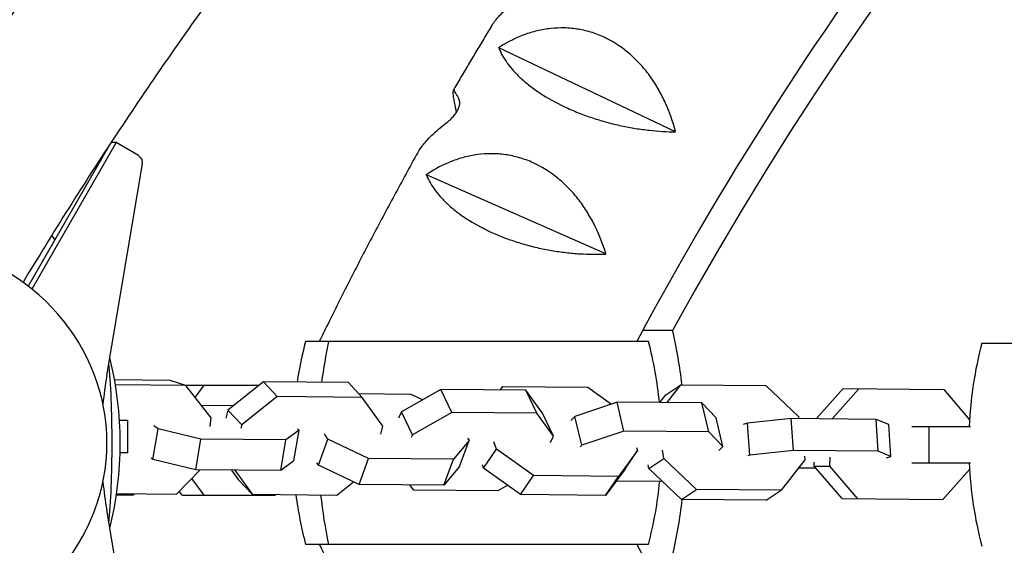
# Model space of a CAD drawing. Units: millimetres. Extents: x -3647 to 3812, y -4703 to 4641.
# Drawn here: x -1346 to -1102, y 478 to 609 of the extents above; entities that cross this region are included whole.
import ezdxf

# ---------------------------------------------------------------- set-up
doc = ezdxf.new("R2010")
doc.units = ezdxf.units.MM
doc.header["$LTSCALE"] = 20
doc.layers.add('2d', color=230, linetype='Continuous')

msp = doc.modelspace()

# ---------------------------------------------------------------- linework, layer by layer
at = {"layer": '2d'}
for p, q in [((-1226.97, 601.54), (-1226.93, 601.57)), ((-1226.93, 601.57), (-1226.9, 601.65)), ((-1183.25, 580.79), (-1226.93, 601.57)), ((-1321.74, 578.09), (-1342.58, 541.85)), ((-1321.74, 578.09), (-1322.99, 578.09)), ((-1316.19, 574.87), (-1321.74, 578.09)), ((-1323.46, 577.38), (-1343.49, 542.56)), ((-1324.04, 520.43), (-1315.22, 572.81)), ((-1244.9, 570.07), (-1244.86, 570.1)), ((-1244.86, 570.1), (-1244.84, 570.18)), ((-1200.49, 550.54), (-1244.86, 570.1)), ((-1183.94, 531.59), (-1191.34, 531.59)), ((-1189.91, 528.89), (-1274.8, 528.89)), ((-1107.37, 528.46), (-1035.54, 528.46)), ((-1308.31, 519.24), (-1322.1, 519.37)), ((-1304.47, 517.95), (-1321.88, 518.11)), ((-1304.47, 517.95), (-1308.31, 519.24)), ((-1304.73, 518.03), (-1286.32, 518.03)), ((-1298.2, 510.02), (-1304.47, 517.95)), ((-1302.15, 515.01), (-1299.94, 518.03)), ((-1285.25, 518.89), (-1294.03, 511.88)), ((-1281.81, 515.23), (-1285.25, 518.89)), ((-1264.22, 518.69), (-1285.25, 518.89)), ((-1260.79, 515.03), (-1264.22, 518.69)), ((-1241.3, 516.99), (-1251.05, 511.45)), ((-1238.6, 511.31), (-1241.3, 516.99)), ((-1220.28, 516.79), (-1241.3, 516.99)), ((-1226.61, 516.85), (-1225.95, 517.75)), ((-1225.95, 517.75), (-1204.92, 517.55)), ((-1204.92, 517.55), (-1199.09, 513.4)), ((-1185.61, 515.71), (-1181.89, 518.15)), ((-1185.3, 513.75), (-1181.89, 518.15)), ((-1181.89, 518.15), (-1160.87, 517.95)), ((-1160.87, 517.95), (-1152.78, 510.3)), ((-1148.36, 509.74), (-1141.72, 517.2)), ((-1144.47, 509.7), (-1137.82, 517.16)), ((-1141.72, 517.2), (-1116.8, 516.97)), ((-1116.8, 516.97), (-1110.43, 509.52)), ((-1281.81, 515.23), (-1290.6, 508.21)), ((-1260.79, 515.03), (-1281.81, 515.23)), ((-1261.67, 515.97), (-1248.77, 515.84)), ((-1255.66, 507.88), (-1260.79, 515.03)), ((-1248.77, 515.84), (-1245.8, 514.43)), ((-1217.58, 511.11), (-1220.28, 516.79)), ((-1216.11, 511.12), (-1220.28, 516.79)), ((-1187.12, 513.77), (-1185.61, 515.71)), ((-1300.64, 513.11), (-1292.58, 513.04)), ((-1197.69, 513.87), (-1208.13, 510.35)), ((-1195.99, 506.72), (-1197.69, 513.87)), ((-1176.66, 513.67), (-1197.69, 513.87)), ((-1174.96, 506.53), (-1176.66, 513.67)), ((-1173.19, 510.02), (-1176.66, 513.67)), ((-1298.39, 507.83), (-1298.2, 510.02)), ((-1294.03, 511.88), (-1294.54, 509.91)), ((-1290.6, 508.21), (-1294.03, 511.88)), ((-1251.05, 511.45), (-1251.83, 509.89)), ((-1248.35, 505.76), (-1251.05, 511.45)), ((-1238.6, 511.31), (-1248.35, 505.76)), ((-1217.58, 511.11), (-1238.6, 511.31)), ((-1213.41, 505.43), (-1217.58, 511.11)), ((-1213.41, 505.43), (-1216.11, 511.12)), ((-1208.13, 510.35), (-1209.11, 509.35)), ((-1206.43, 503.21), (-1208.13, 510.35)), ((-1171.49, 502.88), (-1173.19, 510.02)), ((-1154.57, 509.8), (-1165.37, 508.66)), ((-1154.04, 501.89), (-1154.57, 509.8)), ((-1133.55, 509.6), (-1154.57, 509.8)), ((-1152.78, 510.3), (-1152.7, 509.78)), ((-1133.02, 501.69), (-1133.55, 509.6)), ((-1130.43, 508.33), (-1133.55, 509.6)), ((-1318.78, 509.28), (-1320.86, 509.3)), ((-1318.85, 501.28), (-1318.78, 509.28)), ((-1312.62, 499.67), (-1311.34, 507.27)), ((-1311.34, 507.27), (-1312.36, 507.96)), ((-1300.72, 504.71), (-1311.34, 507.27)), ((-1290.6, 508.21), (-1290.81, 507.37)), ((-1276.84, 507.24), (-1276.4, 506.94)), ((-1256.17, 505.91), (-1255.66, 507.88)), ((-1165.37, 508.66), (-1166.44, 508.32)), ((-1164.84, 500.75), (-1165.37, 508.66)), ((-1129.9, 500.42), (-1130.43, 508.33)), ((-1124.7, 507.84), (-1110.22, 507.84)), ((-1120.5, 507.84), (-1120.5, 498.84)), ((-1301.99, 497.11), (-1300.72, 504.71)), ((-1279.7, 504.51), (-1300.72, 504.71)), ((-1276.4, 506.94), (-1279.7, 504.51)), ((-1277.68, 499.34), (-1276.4, 506.94)), ((-1271.63, 498.28), (-1269.28, 504.73)), ((-1269.28, 504.73), (-1270.14, 506.04)), ((-1259.23, 499.95), (-1269.28, 504.73)), ((-1248.35, 505.76), (-1248.69, 505.1)), ((-1234.71, 504.96), (-1234.34, 504.4)), ((-1214.19, 503.87), (-1213.41, 505.43)), ((-1195.99, 506.72), (-1206.43, 503.21)), ((-1174.96, 506.53), (-1195.99, 506.72)), ((-1171.49, 502.88), (-1174.96, 506.53)), ((-1280.97, 496.91), (-1279.7, 504.51)), ((-1234.34, 504.4), (-1238.21, 499.76)), ((-1236.69, 497.95), (-1234.34, 504.4)), ((-1230.74, 497.53), (-1227.55, 502.21)), ((-1227.55, 502.21), (-1228.17, 504.01)), ((-1218.37, 495.67), (-1227.55, 502.21)), ((-1206.43, 503.21), (-1206.85, 502.78)), ((-1192.87, 502.65), (-1192.61, 501.88)), ((-1172.46, 501.88), (-1171.49, 502.88)), ((-1318.85, 501.28), (-1320.72, 501.29)), ((-1312.62, 499.67), (-1313.05, 499.97)), ((-1261.58, 493.5), (-1259.23, 499.95)), ((-1238.21, 499.76), (-1259.23, 499.95)), ((-1240.56, 493.31), (-1238.21, 499.76)), ((-1192.61, 501.88), (-1197.35, 495.48)), ((-1195.8, 497.2), (-1192.61, 501.88)), ((-1189.85, 497.46), (-1186.13, 499.9)), ((-1186.13, 499.9), (-1186.44, 502.01)), ((-1178.04, 492.25), (-1186.13, 499.9)), ((-1164.84, 500.75), (-1165.3, 500.61)), ((-1154.04, 501.89), (-1164.84, 500.75)), ((-1133.02, 501.69), (-1154.04, 501.89)), ((-1151.32, 500.47), (-1151.19, 499.57)), ((-1144.97, 498), (-1144.94, 500.21)), ((-1129.9, 500.42), (-1133.02, 501.69)), ((-1130.97, 500.08), (-1129.9, 500.42)), ((-1301.99, 497.11), (-1312.62, 499.67)), ((-1277.68, 499.34), (-1280.97, 496.91)), ((-1271.63, 498.28), (-1272, 498.84)), ((-1261.58, 493.5), (-1271.63, 498.28)), ((-1236.69, 497.95), (-1240.56, 493.31)), ((-1230.74, 497.53), (-1231.01, 498.31)), ((-1221.57, 491), (-1230.74, 497.53)), ((-1189.85, 497.46), (-1189.99, 498.37)), ((-1181.77, 489.81), (-1189.85, 497.46)), ((-1151.19, 499.57), (-1157.02, 492.05)), ((-1152.69, 497.63), (-1148.48, 497.59)), ((-1148.86, 498.03), (-1148.85, 498.98)), ((-1141.98, 490), (-1148.86, 498.03)), ((-1148.86, 498.03), (-1144.97, 498)), ((-1138.08, 489.97), (-1144.97, 498)), ((-1124.73, 498.84), (-1110.22, 498.84)), ((-1306.8, 491.1), (-1300.92, 497.1)), ((-1299.94, 490.83), (-1302.98, 495)), ((-1280.97, 496.91), (-1301.99, 497.11)), ((-1293.14, 497.03), (-1291.49, 494.72)), ((-1292.33, 497.02), (-1288.05, 491.05)), ((-1221.57, 491), (-1218.37, 495.67)), ((-1197.35, 495.48), (-1218.37, 495.67)), ((-1195.8, 497.2), (-1200.54, 490.8)), ((-1200.54, 490.8), (-1197.35, 495.48)), ((-1110.43, 497.21), (-1117.06, 489.77)), ((-1288.05, 491.05), (-1291.49, 494.72)), ((-1267.03, 490.85), (-1262.91, 494.14)), ((-1240.56, 493.31), (-1261.58, 493.5)), ((-1249.04, 493.39), (-1248.14, 492.16)), ((-1227.12, 491.96), (-1224.78, 493.29)), ((-1197.89, 494.39), (-1186.88, 494.29)), ((-1186.88, 494.29), (-1186.6, 494.38)), ((-1317.46, 490.83), (-1321.65, 490.83)), ((-1321.59, 491.24), (-1306.8, 491.1)), ((-1317.19, 491.2), (-1317.46, 490.83)), ((-1305.38, 490.83), (-1306.1, 491.82)), ((-1305.38, 490.83), (-1282.31, 490.83)), ((-1288.05, 491.05), (-1267.03, 490.85)), ((-1282.19, 491), (-1282.31, 490.83)), ((-1248.14, 492.16), (-1227.12, 491.96)), ((-1200.54, 490.8), (-1221.57, 491)), ((-1181.77, 489.81), (-1178.04, 492.25)), ((-1157.02, 492.05), (-1178.04, 492.25)), ((-1160.75, 489.61), (-1157.02, 492.05)), ((-1141.98, 490), (-1117.06, 489.77)), ((-1160.75, 489.61), (-1181.77, 489.81)), ((-1315.22, 434.74), (-1324.04, 487.1)), ((-1189.91, 478.65), (-1274.8, 478.65))]:
    msp.add_line(p, q, dxfattribs=at)
for centre, radius, start, end in [((-1408.44, 503.77), 87.5, 35.1067, 35.9811), ((-1179.35, 503.77), 98.7, 165.2559, 171.2331), ((-1285.37, 503.77), 98.7, 5.8141, 14.7441), ((-1011.92, 503.34), 98.7, 165.2559, 177.3869), ((-1407.69, 503.77), 87, 345.9522, 14.048), ((-1011.92, 503.34), 98.7, 182.6131, 194.7441), ((-1285.37, 503.77), 98.7, 345.2559, 354.4889), ((-1179.35, 503.77), 98.7, 187.4641, 194.7441)]:
    msp.add_arc(centre, radius, start, end, dxfattribs=at)
for centre, major_axis, ratio, start_param, end_param in [((-610.97, 63.76), (0, -841), 0.81986, 3.208471, 4.122482), ((-1317.19, 573.14), (0, -2), 0.996195, 1.403333, 2.618021), ((-1376.86, 503.77), (52.88, 0), 0.9458, 3.516388, 9.049982), ((-1264.39, 503.76), (0, -102), 0.81986, 1.712333, 1.84719), ((-1190.85, 503.77), (0, 98.7), 0.81986, 1.313463, 1.418374), ((-1190.85, 503.77), (0, -98.7), 0.81986, 4.455056, 4.559966), ((-1324.98, 503.77), (0, -26), 0.087156, 0.704962, 2.43662), ((-1225.81, 503.77), (0, 100), 0.996195, 1.403367, 1.474534), ((-1225.81, 503.77), (0, 100), 0.996195, 1.667046, 1.738314), ((-1190.85, 503.77), (0, 98.7), 0.81986, 1.701662, 1.82813), ((-1190.85, 503.77), (0, -98.7), 0.81986, 4.843255, 4.969722), ((-1264.39, 503.76), (0, -102), 0.81986, 1.294403, 1.433561)]:
    msp.add_ellipse(centre, major_axis=major_axis, ratio=ratio, start_param=start_param, end_param=end_param, dxfattribs=at)
for points, knots in [([(-660.04, 907.32), (-700.9, 904.36), (-741.55, 896.89), (-823.3, 872.47), (-864.31, 855.06), (-943.1, 810.95), (-980.88, 784.25), (-1051.81, 722.42), (-1084.95, 687.29), (-1143.85, 611.71), (-1169.89, 571.61), (-1192.8, 528.89)], [0.0592672, 0.0592672, 0.0592672, 0.0592672, 0.2401204, 0.2401204, 0.4303226, 0.4303226, 0.6205248, 0.6205248, 0.8107271, 0.8107271, 0.9916131, 0.9916131, 0.9916131, 0.9916131]), ([(-1238.42, 745.14), (-1249.05, 734.01), (-1259.42, 722.65), (-1279.66, 699.47), (-1289.52, 687.66), (-1308.71, 663.6), (-1318.04, 651.36), (-1336.14, 626.48), (-1344.91, 613.83), (-1361.89, 588.17), (-1370.09, 575.15), (-1378, 561.95)], [2.37931, 2.37931, 2.37931, 2.37931, 2.4237759, 2.4237759, 2.4682418, 2.4682418, 2.5127077, 2.5127077, 2.5571736, 2.5571736, 2.6016395, 2.6016395, 2.6016395, 2.6016395]), ([(-1210.94, 718.9), (-1221.17, 708.18), (-1231.17, 697.23), (-1250.67, 674.9), (-1260.17, 663.52), (-1278.66, 640.34), (-1287.64, 628.55), (-1305.08, 604.58), (-1313.53, 592.4), (-1329.65, 568.03), (-1337.34, 555.85), (-1344.76, 543.51)], [2.37931, 2.37931, 2.37931, 2.37931, 2.4237759, 2.4237759, 2.4682418, 2.4682418, 2.5127077, 2.5127077, 2.5571736, 2.5571736, 2.6003691, 2.6003691, 2.6003691, 2.6003691]), ([(-1228.79, 606.9), (-1228.56, 607.27), (-1228.31, 607.64), (-1227.84, 608.27), (-1227.65, 608.52), (-1227.23, 609.02), (-1227, 609.27), (-1226.31, 610.02), (-1225.82, 610.52), (-1224.22, 612.01), (-1223.01, 612.98), (-1221.69, 613.95)], [0.03483506, 0.03483506, 0.03483506, 0.03483506, 0.03707953, 0.03707953, 0.03856923, 0.03856923, 0.04005893, 0.04005893, 0.04303832, 0.04303832, 0.04899711, 0.04899711, 0.04899711, 0.04899711]), ([(-1228.79, 606.9), (-1229.43, 605.84), (-1230.07, 604.79), (-1231.35, 602.67), (-1231.99, 601.61), (-1233.26, 599.49), (-1233.89, 598.43), (-1235.15, 596.3), (-1235.78, 595.23), (-1237.04, 593.1), (-1237.66, 592.03), (-1238.28, 590.96)], [0.93166772, 0.93166772, 0.93166772, 0.93166772, 0.93597763, 0.93597763, 0.94028755, 0.94028755, 0.94459747, 0.94459747, 0.94890739, 0.94890739, 0.9532173, 0.9532173, 0.9532173, 0.9532173]), ([(-1183.21, 580.86), (-1183.85, 583.25), (-1184.67, 585.57), (-1186.19, 588.96), (-1186.75, 590.07), (-1187.68, 591.7), (-1188.01, 592.24), (-1188.68, 593.3), (-1189.03, 593.82), (-1190.11, 595.35), (-1190.89, 596.32), (-1192.13, 597.71), (-1192.56, 598.17), (-1193.44, 599.05), (-1193.9, 599.48), (-1196.25, 601.54), (-1198.27, 602.9), (-1201, 604.22), (-1201.55, 604.47), (-1202.68, 604.92), (-1203.24, 605.12), (-1204.94, 605.66), (-1206.09, 605.94), (-1207.81, 606.23), (-1208.39, 606.3), (-1209.55, 606.42), (-1210.13, 606.45), (-1211.86, 606.49), (-1213, 606.44), (-1215.25, 606.2), (-1216.36, 606.01), (-1218.55, 605.48), (-1219.62, 605.16), (-1222.74, 604.01), (-1224.7, 603.03), (-1226.58, 601.85)], [0.00007033, 0.00007033, 0.00007033, 0.00007033, 0.00753235, 0.00753235, 0.01126336, 0.01126336, 0.01312887, 0.01312887, 0.01499438, 0.01499438, 0.01872539, 0.01872539, 0.02059089, 0.02059089, 0.0224564, 0.0224564, 0.02991842, 0.02991842, 0.03178393, 0.03178393, 0.03364943, 0.03364943, 0.03738045, 0.03738045, 0.03924595, 0.03924595, 0.04111146, 0.04111146, 0.04484247, 0.04484247, 0.04857348, 0.04857348, 0.05230449, 0.05230449, 0.05976652, 0.05976652, 0.05976652, 0.05976652]), ([(-1226.89, 601.33), (-1226.41, 600.16), (-1225.75, 598.97), (-1224.41, 597.13), (-1223.91, 596.51), (-1223.07, 595.57), (-1222.77, 595.25), (-1222.15, 594.63), (-1221.82, 594.31), (-1220.81, 593.38), (-1220.08, 592.76), (-1218.88, 591.84), (-1218.47, 591.53), (-1217.61, 590.92), (-1217.16, 590.61), (-1214.88, 589.12), (-1212.87, 588), (-1210.13, 586.7), (-1209.57, 586.45), (-1208.43, 585.95), (-1207.86, 585.71), (-1206.13, 585.02), (-1204.96, 584.6), (-1203.18, 584.01), (-1202.58, 583.82), (-1201.38, 583.46), (-1200.78, 583.29), (-1198.98, 582.8), (-1197.79, 582.51), (-1195.43, 582.01), (-1194.26, 581.79), (-1191.93, 581.42), (-1190.79, 581.27), (-1187.46, 580.9), (-1185.33, 580.78), (-1183.27, 580.76)], [0.00049069, 0.00049069, 0.00049069, 0.00049069, 0.00795186, 0.00795186, 0.01168244, 0.01168244, 0.01354773, 0.01354773, 0.01541303, 0.01541303, 0.01914361, 0.01914361, 0.0210089, 0.0210089, 0.02287419, 0.02287419, 0.03033536, 0.03033536, 0.03220065, 0.03220065, 0.03406594, 0.03406594, 0.03779652, 0.03779652, 0.03966181, 0.03966181, 0.04152711, 0.04152711, 0.04525769, 0.04525769, 0.04898827, 0.04898827, 0.05271886, 0.05271886, 0.06018002, 0.06018002, 0.06018002, 0.06018002]), ([(-1236.75, 588.68), (-1237.07, 589.38), (-1237.36, 589.94), (-1237.72, 590.54), (-1237.82, 590.7), (-1238.01, 590.93), (-1238.09, 591), (-1238.28, 591.05), (-1238.35, 590.9), (-1238.35, 590.33), (-1238.33, 590.09), (-1238.26, 589.5), (-1238.21, 589.16), (-1238.07, 588.36), (-1237.98, 587.92), (-1237.83, 587.16), (-1237.77, 586.9), (-1237.65, 586.35), (-1237.58, 586.06), (-1237.5, 585.7), (-1237.48, 585.62), (-1237.47, 585.55)], [0.00228357, 0.00228357, 0.00228357, 0.00228357, 0.00823234, 0.00823234, 0.01120672, 0.01120672, 0.0141811, 0.0141811, 0.02012987, 0.02012987, 0.02310425, 0.02310425, 0.02607863, 0.02607863, 0.02905301, 0.02905301, 0.03054021, 0.03054021, 0.0320274, 0.0320274, 0.03238119, 0.03238119, 0.03238119, 0.03238119]), ([(-1240.06, 582.87), (-1239.82, 583.05), (-1239.58, 583.25), (-1239.2, 583.57), (-1239.08, 583.69), (-1238.83, 583.93), (-1238.7, 584.05), (-1238.45, 584.31), (-1238.33, 584.44), (-1238.08, 584.72), (-1237.96, 584.87), (-1237.63, 585.31), (-1237.42, 585.61), (-1237.07, 586.22), (-1236.93, 586.52), (-1236.73, 587.09), (-1236.66, 587.35), (-1236.6, 587.82), (-1236.6, 588.03), (-1236.64, 588.39), (-1236.69, 588.55), (-1236.75, 588.68)], [0.017387528, 0.017387528, 0.017387528, 0.017387528, 0.018476847, 0.018476847, 0.019021506, 0.019021506, 0.019566166, 0.019566166, 0.020110825, 0.020110825, 0.020655485, 0.020655485, 0.021744804, 0.021744804, 0.022834123, 0.022834123, 0.023923442, 0.023923442, 0.025012761, 0.025012761, 0.02610208, 0.02610208, 0.02610208, 0.02610208]), ([(-1247.04, 575.59), (-1246.8, 576.03), (-1246.51, 576.47), (-1246.01, 577.16), (-1245.82, 577.41), (-1245.42, 577.91), (-1245.21, 578.16), (-1244.54, 578.91), (-1244.06, 579.41), (-1242.51, 580.9), (-1241.35, 581.89), (-1240.06, 582.87)], [0.03446082, 0.03446082, 0.03446082, 0.03446082, 0.03716878, 0.03716878, 0.03865847, 0.03865847, 0.04014816, 0.04014816, 0.04312753, 0.04312753, 0.04908627, 0.04908627, 0.04908627, 0.04908627]), ([(-1247.04, 575.59), (-1248.98, 572.12), (-1250.9, 568.62), (-1254.69, 561.6), (-1256.57, 558.08), (-1260.29, 551), (-1262.13, 547.44), (-1265.76, 540.3), (-1267.56, 536.71), (-1270.03, 531.71), (-1270.72, 530.3), (-1271.41, 528.89)], [0.97368776, 0.97368776, 0.97368776, 0.97368776, 0.9874964, 0.9874964, 1.00130505, 1.00130505, 1.01511369, 1.01511369, 1.02892234, 1.02892234, 1.03431308, 1.03431308, 1.03431308, 1.03431308]), ([(-1200.45, 550.61), (-1201.17, 552.96), (-1202.07, 555.25), (-1203.71, 558.57), (-1204.31, 559.65), (-1205.29, 561.25), (-1205.63, 561.78), (-1206.34, 562.81), (-1206.71, 563.32), (-1207.85, 564.81), (-1208.65, 565.75), (-1209.94, 567.11), (-1210.39, 567.55), (-1211.3, 568.4), (-1211.78, 568.81), (-1214.19, 570.8), (-1216.26, 572.1), (-1219.03, 573.35), (-1219.59, 573.58), (-1220.73, 574), (-1221.31, 574.18), (-1223.02, 574.68), (-1224.18, 574.93), (-1225.91, 575.18), (-1226.49, 575.24), (-1227.65, 575.32), (-1228.24, 575.34), (-1229.97, 575.34), (-1231.11, 575.27), (-1233.34, 574.97), (-1234.45, 574.75), (-1236.62, 574.18), (-1237.68, 573.83), (-1240.75, 572.62), (-1242.69, 571.6), (-1244.52, 570.39)], [0.00007146, 0.00007146, 0.00007146, 0.00007146, 0.00753349, 0.00753349, 0.0112645, 0.0112645, 0.01313001, 0.01313001, 0.01499551, 0.01499551, 0.01872652, 0.01872652, 0.02059203, 0.02059203, 0.02245754, 0.02245754, 0.02991956, 0.02991956, 0.03178507, 0.03178507, 0.03365057, 0.03365057, 0.03738158, 0.03738158, 0.03924709, 0.03924709, 0.04111259, 0.04111259, 0.04484361, 0.04484361, 0.04857462, 0.04857462, 0.05230563, 0.05230563, 0.05976765, 0.05976765, 0.05976765, 0.05976765]), ([(-1244.81, 569.86), (-1244.29, 568.65), (-1243.59, 567.43), (-1242.19, 565.57), (-1241.67, 564.94), (-1240.79, 564), (-1240.48, 563.68), (-1239.84, 563.06), (-1239.5, 562.74), (-1238.46, 561.82), (-1237.7, 561.2), (-1236.48, 560.29), (-1236.06, 559.99), (-1235.18, 559.4), (-1234.72, 559.1), (-1232.38, 557.64), (-1230.34, 556.57), (-1227.55, 555.35), (-1226.98, 555.11), (-1225.83, 554.65), (-1225.25, 554.43), (-1223.49, 553.8), (-1222.31, 553.41), (-1220.51, 552.89), (-1219.91, 552.72), (-1218.7, 552.4), (-1218.09, 552.25), (-1216.27, 551.83), (-1215.07, 551.59), (-1212.7, 551.19), (-1211.52, 551.02), (-1209.18, 550.75), (-1208.04, 550.64), (-1204.7, 550.43), (-1202.56, 550.42), (-1200.51, 550.5)], [0.00049069, 0.00049069, 0.00049069, 0.00049069, 0.00795185, 0.00795185, 0.01168243, 0.01168243, 0.01354771, 0.01354771, 0.015413, 0.015413, 0.01914358, 0.01914358, 0.02100887, 0.02100887, 0.02287416, 0.02287416, 0.03033531, 0.03033531, 0.0322006, 0.0322006, 0.03406589, 0.03406589, 0.03779646, 0.03779646, 0.03966175, 0.03966175, 0.04152704, 0.04152704, 0.04525762, 0.04525762, 0.0489882, 0.0489882, 0.05271877, 0.05271877, 0.06017993, 0.06017993, 0.06017993, 0.06017993]), ([(-1271.41, 478.65), (-1270.72, 477.24), (-1270.03, 475.83), (-1267.56, 470.83), (-1265.76, 467.24), (-1262.13, 460.1), (-1260.29, 456.55), (-1256.57, 449.46), (-1254.69, 445.94), (-1250.9, 438.92), (-1248.98, 435.42), (-1247.04, 431.95)], [2.10727958, 2.10727958, 2.10727958, 2.10727958, 2.11267034, 2.11267034, 2.12647903, 2.12647903, 2.14028772, 2.14028772, 2.15409641, 2.15409641, 2.1679051, 2.1679051, 2.1679051, 2.1679051]), ([(-1192.8, 478.65), (-1169.89, 435.94), (-1143.85, 395.83), (-1084.95, 320.25), (-1051.81, 285.12), (-980.88, 223.29), (-943.1, 196.6), (-864.31, 152.48), (-823.3, 135.07), (-741.55, 110.66), (-700.9, 103.18), (-660.04, 100.22)], [2.1499795, 2.1499795, 2.1499795, 2.1499795, 2.3308658, 2.3308658, 2.5210678, 2.5210678, 2.7112699, 2.7112699, 2.9014719, 2.9014719, 3.0823254, 3.0823254, 3.0823254, 3.0823254])]:
    msp.add_open_spline(points, degree=3, knots=knots, dxfattribs=at)
for points in [[(-1226.97, 601.54), (-1226.95, 601.57), (-1226.93, 601.61), (-1226.9, 601.65)], [(-1226.97, 601.54), (-1226.94, 601.47), (-1226.91, 601.4), (-1226.89, 601.33)], [(-1226.58, 601.85), (-1226.69, 601.78), (-1226.8, 601.72), (-1226.9, 601.65)], [(-1183.27, 580.76), (-1183.25, 580.79), (-1183.23, 580.83), (-1183.21, 580.86)], [(-1244.9, 570.07), (-1244.88, 570.1), (-1244.86, 570.14), (-1244.84, 570.18)], [(-1244.9, 570.07), (-1244.87, 570), (-1244.84, 569.93), (-1244.81, 569.86)], [(-1244.52, 570.39), (-1244.63, 570.32), (-1244.73, 570.25), (-1244.84, 570.18)], [(-1200.51, 550.5), (-1200.49, 550.54), (-1200.47, 550.58), (-1200.45, 550.61)]]:
    msp.add_open_spline(points, degree=3, dxfattribs=at)

doc.saveas('drawing.dxf')
